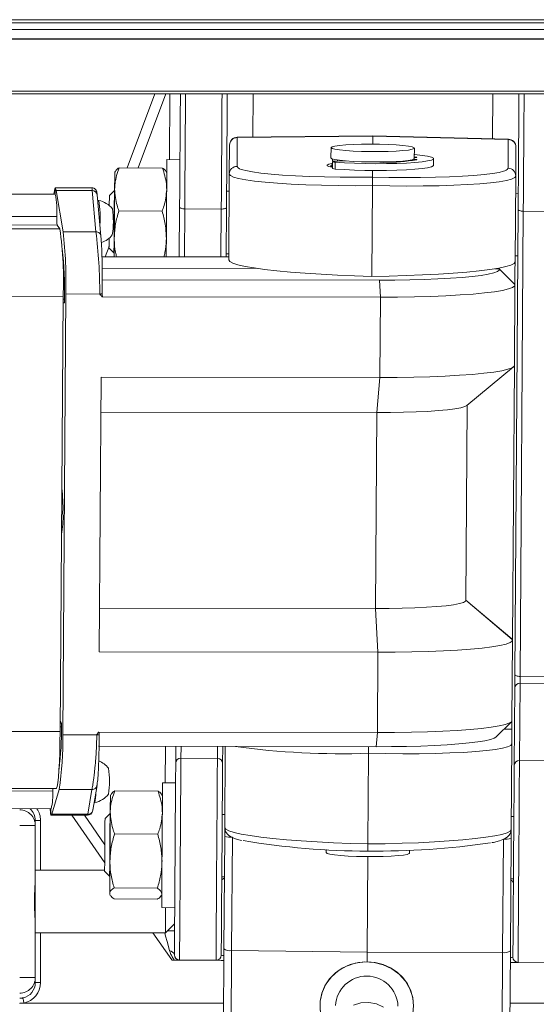
# Model space of a CAD drawing. Units: millimetres. Extents: x 9 to 832, y 9 to 585.
# Drawn here: x 252 to 272, y 470 to 507 of the extents above; entities that cross this region are included whole.
import ezdxf

# ---------------------------------------------------------------- set-up
doc = ezdxf.new("R2010")
doc.units = ezdxf.units.MM

msp = doc.modelspace()

# ---------------------------------------------------------------- linework, layer by layer
at = {"color": 7, "linetype": 'Continuous', "lineweight": 0}
for p, q in [((224.68683809, 507.37596145), (418.14984769, 507.37596145)), ((224.70617384, 507.2515524), (418.16918939, 507.2515524)), ((224.74443406, 507.00541949), (418.20744962, 507.00541949)), ((224.80024785, 506.6463261), (418.26327533, 506.6463261)), ((225.11462063, 504.62384439), (418.57768983, 504.62384439)), ((257.54678339, 504.53085295), (256.48728103, 501.68194594)), ((257.68548936, 501.99757154), (257.70318002, 504.53085295)), ((260.90325803, 504.53085295), (260.8916232, 502.86491653)), ((270.09140045, 502.80068918), (270.10347933, 504.53085295)), ((260.2862367, 502.84521534), (260.27852386, 501.7404656)), ((260.2862367, 502.84521534), (265.49197525, 502.89936169)), ((260.28633207, 502.85857758), (260.2862367, 502.84521534)), ((265.49197525, 502.89936169), (270.69645614, 502.77253716)), ((270.69645614, 502.77253716), (270.69654852, 502.7858994)), ((270.68874329, 501.66778742), (270.69645614, 502.77253716)), ((267.17417926, 502.08208534), (267.1742329, 502.08982407)), ((264.04878587, 501.63788954), (264.05059189, 501.89682385)), ((264.13989753, 501.94102275), (264.14020151, 501.98483607)), ((266.94513649, 501.95307723), (266.94535107, 501.98427318)), ((267.06835717, 501.97105231), (267.06863135, 502.01085015)), ((253.30059022, 500.91614565), (254.69796747, 500.91409786)), ((265.47871918, 500.99978606), (265.4543826, 497.51417907)), ((253.33073825, 500.8120657), (254.71559256, 500.81003635)), ((254.85813707, 499.22752311), (254.71559256, 500.81003635)), ((253.35509271, 499.8085362), (225.85682958, 499.84883136)), ((258.27231497, 500.1078344), (258.25944036, 498.26428555)), ((258.27231497, 500.1078344), (259.67227906, 500.09806064)), ((259.65946406, 498.26223404), (259.67227906, 500.09806064)), ((271.27199561, 500.01707804), (271.14720732, 482.1424543)), ((272.67196268, 500.00730428), (271.27199561, 500.01707804)), ((253.37631792, 499.4845233), (225.90720147, 499.52477576)), ((253.47274035, 499.34019079), (225.92961878, 499.38055168)), ((253.59596104, 499.22937266), (254.85813707, 499.22752311)), ((255.36211223, 498.65644686), (255.21792263, 498.26874249)), ((255.09981603, 497.82618536), (261.07274979, 497.81743279)), ((270.17300815, 497.80409756), (270.34738451, 497.803842)), ((270.94210178, 497.20542403), (270.34738451, 497.803842)), ((265.78458637, 496.71603973), (265.75250715, 497.36784502)), ((253.60105723, 496.73296931), (226.33493632, 496.77292435)), ((255.01101703, 496.83551202), (253.70371431, 496.83742775)), ((253.65135163, 496.64316224), (253.60043138, 496.64323675)), ((265.78458637, 496.71603973), (265.76303333, 493.62874767)), ((265.76303333, 493.62874767), (265.64371079, 492.27777338)), ((265.64371079, 492.27777338), (265.59114546, 484.74876425)), ((253.59420866, 488.45790169), (253.54327649, 488.45710522)), ((253.54285926, 488.39700735), (253.59377951, 488.39606112)), ((269.06761021, 485.07216117), (270.8468476, 483.56158427)), ((265.59114546, 484.74876425), (265.68933219, 483.07220033)), ((265.68933219, 483.07220033), (265.66777915, 479.98490772)), ((271.14720732, 482.1424543), (272.54717142, 482.13268063)), ((271.14541024, 481.88503972), (271.12466186, 478.91326091)), ((272.54537434, 481.87526605), (271.14541024, 481.88503972)), ((253.48571032, 480.21087489), (253.53663057, 480.21080038)), ((253.4843871, 480.02175531), (224.31029171, 480.06450674)), ((253.58546466, 479.89892802), (254.89276141, 479.89701173)), ((265.62735528, 479.44163224), (265.66777915, 479.98490772)), ((257.51835197, 478.05707148), (257.52810329, 479.45350102)), ((258.12811345, 479.45262185), (258.12497825, 479.00401792)), ((259.52494234, 478.99424425), (259.52813119, 479.45056996)), ((258.12497825, 479.00401792), (259.52494234, 478.99424425)), ((265.32645315, 479.18960592), (265.30211657, 475.70399931)), ((272.52462894, 478.90348724), (271.12466186, 478.91326091)), ((253.2010147, 477.73855916), (224.66533274, 477.7803748)), ((254.70848769, 477.79208562), (253.44631165, 477.79393485)), ((254.54828829, 476.84620908), (254.70848769, 477.79208562)), ((253.16343993, 476.84823862), (254.54828829, 476.84620908)), ((254.41990584, 476.80871776), (255.20166844, 475.67548892)), ((252.53312677, 476.41419164), (251.93312854, 476.41419164)), ((252.73313016, 476.60974851), (252.53312677, 476.60974851)), ((252.73313016, 476.60974851), (252.73313016, 474.69360522)), ((260.09855956, 475.96294722), (260.06814331, 471.60565695)), ((270.47835976, 471.53297803), (270.50877899, 475.8902683)), ((252.73313016, 472.29360482), (252.73313016, 470.37746152)), ((260.06814331, 471.60565695), (260.04194707, 467.85376212)), ((270.45216352, 467.7810832), (270.47835976, 471.53297803)), ((252.53312677, 470.5730184), (251.93312854, 470.5730184)), ((252.73313016, 470.37746152), (252.53312677, 470.37746152)), ((252.0953545, 469.59360382), (259.75931972, 469.59360382)), ((270.75958938, 469.59360382), (278.97090405, 469.59360382))]:
    msp.add_line(p, q, dxfattribs=at)
at = {"color": 7, "linetype": 'Continuous', "lineweight": 15}
for p, q in [((224.80293602, 506.62903479), (418.2659635, 506.62903479)), ((225.12907475, 504.53085295), (418.59214395, 504.53085295)), ((256.06162042, 501.68491779), (257.12001413, 504.53085295)), ((265.49207658, 502.91309422), (260.28633207, 502.85857758)), ((265.49197525, 502.89936169), (265.48985928, 502.59620017)), ((265.49207658, 502.91309422), (265.49197525, 502.89936169)), ((270.69654852, 502.7858994), (265.49207658, 502.91309422)), ((259.98168081, 501.44379875), (259.98939365, 502.54854849)), ((259.98939365, 502.54854849), (259.9894771, 502.56068847)), ((263.88889045, 502.46307618), (263.88611287, 502.06471598)), ((267.08603591, 502.04237598), (267.08881349, 502.44073635)), ((270.98912686, 502.47175461), (270.98141402, 501.36700487)), ((270.98921031, 502.48389459), (270.98912686, 502.47175461)), ((263.94119352, 502.02670666), (263.940669, 501.95182367)), ((267.82420963, 501.77827562), (267.82601565, 502.03720974)), ((257.41353721, 501.6754794), (255.7529816, 501.6870725)), ((258.08548421, 501.99477906), (257.58549661, 501.99826984)), ((263.88402671, 501.76594584), (263.88366908, 501.71497101)), ((263.94043058, 501.91790136), (263.93862456, 501.65896724)), ((264.47992414, 501.94831631), (264.13989753, 501.94102275)), ((264.28543419, 501.96648213), (264.28527922, 501.94414119)), ((265.76658577, 501.90759162), (265.76291412, 501.90950456)), ((266.68537945, 501.94972707), (266.68522447, 501.92782907)), ((266.68522447, 501.92782907), (266.68537945, 501.94972707)), ((267.04788894, 502.01140987), (267.06863135, 502.01085015)), ((255.6056568, 501.55247702), (255.58205336, 501.51224444)), ((257.58200377, 501.49828187), (257.55896658, 501.53884003)), ((259.95864362, 498.14419542), (259.98168081, 501.44379875)), ((265.48279017, 501.58358207), (265.48099011, 501.32565694)), ((270.98141402, 501.36700487), (270.95837683, 498.06740154)), ((254.6900937, 500.91885413), (253.2960543, 500.92089689)), ((253.29885572, 500.66717044), (253.30059022, 500.91614565)), ((254.69796747, 500.91409786), (254.6900937, 500.91885413)), ((253.29303831, 500.67151459), (225.72267741, 500.71191537)), ((253.28319758, 500.88323569), (253.24735135, 500.67158156)), ((253.59596104, 499.22937266), (253.33073825, 500.8120657)), ((255.05192369, 499.06422845), (254.90937919, 500.6467416)), ((255.56996554, 500.81231176), (255.37582725, 500.62086247)), ((255.57716578, 500.81226146), (255.56996554, 500.81231176)), ((259.97706145, 500.78154402), (259.87706274, 500.78224214)), ((271.07678741, 500.70405203), (270.97679168, 500.70475014)), ((254.96558041, 500.42906339), (254.92897719, 500.42911703)), ((258.05944294, 498.26457864), (258.0728063, 500.1786789)), ((259.87275928, 500.16611266), (259.85946745, 498.26194095)), ((257.40199775, 500.02300749), (255.74144215, 500.0346005)), ((270.94769567, 482.21329889), (271.07248694, 500.08792254)), ((253.37631792, 499.4845233), (253.47274035, 499.34019079)), ((255.36189169, 498.62545459), (255.36176056, 498.60651154)), ((259.95946616, 498.26179445), (259.96254772, 498.70297364)), ((270.95214814, 497.17507167), (270.96227795, 498.62617977)), ((259.95946616, 498.26179445), (255.09080976, 498.26892876)), ((255.36176056, 498.60651154), (255.55321068, 498.41237027)), ((255.55337161, 498.43493938), (255.55321068, 498.41237027)), ((255.55321068, 498.41237027), (255.56041092, 498.41232002)), ((259.86030787, 498.38230056), (259.96030659, 498.38160244)), ((270.96003682, 498.30480861), (271.06003255, 498.30411049)), ((270.34738451, 497.803842), (270.32206148, 497.82949538)), ((270.92986494, 497.22014564), (270.33648282, 497.81695763)), ((255.08675665, 497.38347428), (265.75250715, 497.36784502)), ((270.92986494, 497.22014564), (270.94210178, 497.20542403)), ((270.9305951, 494.08777943), (270.95214814, 497.17507167)), ((253.60105723, 496.73296931), (253.4843871, 480.02175531)), ((253.58546466, 479.89892802), (253.70371431, 496.83742775)), ((265.78458637, 496.71603973), (255.08876532, 496.73171295)), ((255.10497183, 496.84055979), (255.10497183, 496.84385798)), ((253.59945387, 496.5030321), (253.65037412, 496.50295759)), ((253.65037412, 496.50295759), (253.65135163, 496.64316224)), ((270.85689396, 483.53123209), (270.9305951, 494.08777943)), ((269.09848541, 492.55094296), (270.89850992, 494.03481102)), ((254.98174518, 483.08789125), (255.05544633, 493.64443822)), ((255.05544633, 493.64443822), (265.76303333, 493.62874767)), ((269.06750888, 485.05756697), (269.11994308, 492.56863362)), ((255.04601687, 492.29330263), (265.64371079, 492.27777338)), ((253.59377951, 488.39606112), (253.59420866, 488.45790169)), ((270.82555086, 483.58464381), (269.06763405, 485.07551095)), ((254.99345154, 484.76429424), (265.59114546, 484.74876425)), ((270.82555086, 483.58464381), (270.8468476, 483.56158427)), ((270.83534092, 480.44394097), (270.85689396, 483.53123209)), ((254.98174518, 483.08789125), (265.68933219, 483.07220033)), ((270.92335612, 478.72669092), (270.94410151, 481.69846973)), ((253.48668784, 480.35107991), (253.53760809, 480.35100541)), ((253.53760809, 480.35100541), (253.48741502, 480.45490524)), ((253.53663057, 480.21080038), (253.53760809, 480.35100541)), ((270.21077365, 479.81071314), (270.81243187, 480.39918235)), ((270.52435964, 480.11742374), (270.83301336, 480.11038891)), ((270.82911223, 479.55161026), (270.83301336, 480.11038891)), ((270.83301336, 480.11038891), (270.83534092, 480.44394097)), ((254.95233625, 480.00061056), (265.66777915, 479.98490772)), ((265.62735528, 479.44163224), (254.96160478, 479.45726207)), ((257.92366952, 478.81744793), (257.92811006, 479.4529154)), ((259.72813457, 479.4502779), (259.72362846, 478.80488178)), ((259.80634183, 476.32880053), (259.82813329, 479.45013037)), ((265.32821149, 479.44207183), (265.32645315, 479.18960592)), ((270.82911223, 479.55161026), (270.80607504, 476.2520074)), ((224.64971036, 477.88085482), (253.33586425, 477.83881864)), ((254.74193782, 477.00187853), (254.90288824, 477.95219711)), ((257.91834086, 478.054279), (257.41835326, 478.05777034)), ((253.16343993, 476.84823862), (253.44631165, 477.79393485)), ((255.43851942, 477.61197677), (255.41491598, 477.57174513)), ((257.24639982, 477.7349799), (255.58583826, 477.746573)), ((257.41486639, 477.55778274), (257.39182323, 477.59834072)), ((224.77084488, 477.10155091), (253.13989014, 477.05997965)), ((253.10322732, 477.06003329), (253.11589331, 476.91940954)), ((253.13233227, 476.81534878), (253.13404292, 477.05998859)), ((254.79201764, 477.29755929), (254.81313557, 477.297528)), ((253.14052194, 476.81059233), (254.53807801, 476.80854491)), ((255.1968047, 474.9781265), (253.93347234, 476.80943003)), ((254.73239511, 476.97335324), (254.74268884, 477.00631163)), ((255.40282816, 476.87181226), (255.20868391, 476.68036214)), ((255.4100284, 476.87176159), (255.40282816, 476.87181226)), ((259.80991811, 476.84104434), (259.70991939, 476.84174171)), ((270.90965003, 476.76355234), (270.80965132, 476.76424971)), ((252.53312677, 476.60974851), (252.53312677, 476.41419164)), ((252.53312677, 476.41419164), (252.53312677, 474.31822708)), ((257.23486036, 476.08250818), (255.57430476, 476.09410128)), ((259.77384538, 471.67409501), (259.80399341, 475.99205515)), ((270.80372363, 475.91526202), (270.77357859, 471.59730038)), ((263.70061129, 475.49382141), (263.69977683, 475.37457785)), ((265.29873103, 475.21911404), (265.27310699, 471.54921135)), ((266.89969987, 475.35223803), (266.90052837, 475.47148159)), ((255.19481391, 474.69360522), (252.53312677, 474.69360522)), ((255.1947543, 474.68495509), (255.19462317, 474.66601125)), ((255.19462317, 474.66601125), (255.38607329, 474.47186998)), ((255.38622826, 474.49443928), (255.38607329, 474.47186998)), ((255.38607329, 474.47186998), (255.39327353, 474.4718208)), ((259.69316453, 474.44180092), (259.79316324, 474.44110206)), ((252.53312677, 472.65453479), (252.53312677, 474.31822708)), ((270.79289645, 474.36430892), (270.89289516, 474.36361006)), ((255.38838595, 473.77183876), (255.41142315, 473.7312778)), ((257.22036451, 474.00654099), (255.55980891, 474.01813409)), ((257.36473292, 473.71764323), (257.38833636, 473.75787339)), ((257.21740812, 473.583047), (255.55685252, 473.59464011)), ((257.38484353, 473.25788579), (257.88483113, 473.25439593)), ((257.53312796, 472.29360482), (257.53312796, 473.25685164)), ((252.53312677, 472.66898295), (252.53312677, 470.5730184)), ((257.53312796, 472.29360482), (257.88055152, 472.64102838)), ((252.53312677, 472.29360482), (257.53312796, 472.29360482)), ((257.77081341, 471.2468817), (257.04872698, 472.29360482)), ((259.74791139, 467.95926234), (259.77384538, 471.67409501)), ((260.06814331, 471.60565695), (265.27310699, 471.54921135)), ((265.27310699, 471.54921135), (265.27049035, 471.1737617)), ((265.27310699, 471.54921135), (270.47835976, 471.53297803)), ((270.77357859, 471.59730038), (270.7476446, 467.8824707)), ((258.07080954, 471.24478659), (259.47077364, 471.23501143)), ((272.47045726, 471.1442574), (271.07049316, 471.15402958)), ((252.53312677, 470.5730184), (252.53312677, 470.37746152))]:
    msp.add_line(p, q, dxfattribs=at)
at = {"color": 7, "linetype": 'Continuous', "lineweight": 15, "flags": 128}
for points in [[(258.0728063, 500.1786789), (258.07692498, 500.76859007), (258.08116287, 501.37621994), (258.08546037, 501.99157028), (258.08973998, 502.60451614), (258.09393019, 503.20497221), (258.09796542, 503.78305791), (258.10178012, 504.32926147), (258.10318679, 504.53085295)], [(259.90322918, 504.53085295), (259.90173906, 504.31669532), (259.89792436, 503.77049139), (259.89388913, 503.19240569), (259.88969296, 502.59194999), (259.88541335, 501.97900394), (259.88112182, 501.3636536), (259.87687796, 500.75602374), (259.87275928, 500.16611266)], [(271.07248694, 500.08792254), (271.07660562, 500.67783362), (271.08084649, 501.28546348), (271.08514398, 501.90081383), (271.0894236, 502.51375987), (271.0936138, 503.11421557), (271.09764904, 503.69230127), (271.10146374, 504.2385052), (271.1035052, 504.53085295)], [(263.92608374, 502.43179603), (263.88889045, 502.46307618), (263.92651886, 502.49383404), (264.03719276, 502.52263127), (264.21574444, 502.54812157), (264.45382923, 502.56911284), (264.74030703, 502.58462383), (265.06179065, 502.59392886), (265.40324181, 502.59659319), (265.74869245, 502.59249202), (266.08199567, 502.58181757), (266.38756484, 502.56506829), (266.65111274, 502.54302761), (266.86031312, 502.51672632), (267.00538486, 502.48739413), (267.07954496, 502.45640269), (267.07932443, 502.42520078), (267.00474113, 502.39524758), (266.859276, 502.36794381), (266.64972395, 502.34456612), (266.38589591, 502.32620752), (266.08012408, 502.31372631), (265.74670762, 502.30770624), (265.40122718, 502.30842857), (265.05984754, 502.31586015), (264.73853082, 502.32965304), (264.45229143, 502.34916239), (264.2145285, 502.37347587), (264.03634638, 502.40145652), (263.92608374, 502.43179603)], [(267.08603591, 502.04237598), (267.07654685, 502.02684058), (267.0019576, 501.99688739), (266.85649246, 501.96958362), (266.64694637, 501.94620574), (266.38311833, 501.92784714), (266.0773465, 501.91536593), (265.74392408, 501.90934586), (265.3984496, 501.91006857), (265.05706996, 501.91749996), (264.73574728, 501.93129266), (264.44951385, 501.95080201), (264.21174497, 501.97511549), (264.03356284, 502.00309614), (263.92330021, 502.03343602), (263.88611287, 502.06471598)], [(264.05059189, 501.89682385), (264.40139502, 501.87406047), (264.78664965, 501.85699752), (265.19411296, 501.84617686), (265.61085075, 501.84194213), (266.02362484, 501.84442802), (266.41932815, 501.85355517), (266.78539008, 501.86903412), (267.11018771, 501.89037314), (267.38340348, 501.91689423), (267.59636492, 501.94775547), (267.74230093, 501.98197673), (267.81657428, 502.01847079), (267.81683654, 502.0560789), (267.74307579, 502.09360654), (267.5976345, 502.12986181), (267.38512606, 502.16369341), (267.11230964, 502.19402677), (267.08710879, 502.19636569)], [(267.1742329, 502.08982407), (267.18013376, 502.08717762), (267.17996687, 502.08451925), (267.17373222, 502.08196315), (267.16169804, 502.07961845), (267.14437693, 502.07758574), (267.12251991, 502.0759522), (267.09705681, 502.07478749), (267.08625645, 502.07446879)], [(267.08651275, 502.11063615), (267.09449977, 502.10903446), (267.1742329, 502.08982407)], [(257.57811159, 500.94094584), (257.58038253, 501.26597724), (257.58229584, 501.54033816), (257.58380383, 501.75569198), (257.58484692, 501.90549521), (257.58540124, 501.9851965), (257.58549661, 501.99826984)], [(263.93997163, 501.85192386), (263.92181605, 501.84854223), (263.80524725, 501.82023598), (263.74584526, 501.79105765), (263.7456426, 501.76200038), (263.80464524, 501.73405363), (263.92083854, 501.70816845), (263.93894643, 501.705164)], [(263.88402671, 501.76594584), (263.92164916, 501.79670351), (263.93963188, 501.80318235)], [(263.93910736, 501.72793652), (263.92121405, 501.73466569), (263.88402671, 501.76594584)], [(263.940669, 501.95182367), (263.94510359, 501.94726205), (263.96886796, 501.94046433), (264.011527, 501.93435578), (264.01141375, 501.93436789)], [(264.13989753, 501.94102275), (264.0699932, 501.93853239), (264.011527, 501.93437832), (263.96879047, 501.92886601), (263.94492477, 501.92240077), (263.94170016, 501.91545813), (263.95933718, 501.90854902), (263.99654836, 501.90218157), (264.05059189, 501.89682385)], [(264.04878587, 501.63788954), (264.399589, 501.61512634), (264.78483766, 501.5980634), (265.19230694, 501.58724273), (265.60904473, 501.58300801), (266.02181882, 501.58549371), (266.41752213, 501.59462104), (266.78358406, 501.6101), (267.10838169, 501.63143883), (267.38159746, 501.6579601), (267.59455294, 501.68882134), (267.74048895, 501.72304242), (267.81476826, 501.75953666), (267.82420963, 501.77827562)], [(267.06863135, 502.01085015), (267.09660381, 502.00981377), (267.12204903, 502.00829367), (267.14388222, 502.00635503), (267.16116756, 502.00408074), (267.17316598, 502.00156821), (267.17936486, 501.99892531), (267.17950195, 501.99626489), (267.17355937, 501.99370096)], [(255.57751149, 500.86202128), (255.57874531, 501.03812339), (255.57980031, 501.18982914), (255.58067054, 501.31454291), (255.58133811, 501.41013051), (255.5817911, 501.47495652), (255.58202356, 501.50791193), (255.58205336, 501.51224444)], [(260.50078362, 501.60687278), (260.61573714, 501.57758957), (260.87343782, 501.52860648), (261.19838447, 501.48350644), (261.58582658, 501.44294808), (262.03011364, 501.40752337), (262.52476066, 501.37774991), (263.06254357, 501.35406228), (263.63561243, 501.33680618), (264.23559278, 501.32623362), (264.85372275, 501.32249902), (265.48099011, 501.32565694)], [(265.48099011, 501.32565694), (266.10815019, 501.31374142), (266.72628015, 501.30884508), (267.32634992, 501.31103946), (267.89959759, 501.32029271), (268.43766064, 501.33646941), (268.93267125, 501.35933376), (269.37741131, 501.38855158), (269.76538688, 501.42369634), (270.09092957, 501.46425507), (270.3492859, 501.50963544), (270.50913066, 501.5502316)], [(253.30059022, 500.91614565), (253.29479665, 500.92053982), (253.28897327, 500.90952116), (253.28319758, 500.88323569)], [(257.55943149, 498.26531131), (257.56139845, 498.5469), (257.56412834, 498.93749583), (257.56699532, 499.34817071), (257.56991595, 499.76644652), (257.57280082, 500.17961413), (257.57556051, 500.57511963), (257.57811159, 500.94094584)], [(255.37582725, 500.62086247), (255.37566036, 500.59756199), (255.37500471, 500.50296607), (255.37387818, 500.3424163), (255.3731212, 500.23401566)], [(255.56996554, 500.81231176), (255.56982845, 500.79233228), (255.56919068, 500.70103119), (255.56807608, 500.54132371), (255.5665502, 500.32324475), (255.56472033, 500.06049714), (255.56268782, 499.76959029), (255.56058377, 499.46880283), (255.55855125, 499.17703442), (255.55670351, 498.91261792), (255.55516571, 498.6921676), (255.55402726, 498.52953516), (255.55337161, 498.43493938)], [(255.57751149, 500.86202128), (255.57613462, 500.66453582), (255.57463259, 500.44904622), (255.57302326, 500.21923949), (255.57134837, 499.97904776), (255.5696258, 499.73258065), (255.5678913, 499.48405535), (255.56617469, 499.23772421), (255.5644998, 498.99780201)], [(255.3643474, 498.97691373), (255.36360234, 498.87033946), (255.36251754, 498.71455473), (255.36189169, 498.62545459)], [(255.5644998, 498.99780201), (255.56289643, 498.76839386), (255.56139439, 498.55342503), (255.56002349, 498.35657371), (255.5594036, 498.26824209)], [(265.4543826, 497.51417907), (264.79154915, 497.53394826), (264.13843721, 497.56066204), (263.50456566, 497.59393093), (262.8991732, 497.6332699), (262.33109325, 497.67810507), (261.80861086, 497.72778284), (261.33933753, 497.78157874), (260.9301278, 497.8387083), (260.58693618, 497.89833846), (260.31477541, 497.95959965), (260.11761516, 498.02159844), (259.99832243, 498.083431), (259.95864362, 498.14419542)], [(270.95837683, 498.06740154), (270.91785461, 498.00719703), (270.79771549, 497.94703611), (270.59970588, 497.88779608), (270.3267166, 497.83034083), (269.98272926, 497.77550819), (269.57275659, 497.72409779), (269.10278291, 497.67685915), (268.57965678, 497.63448127), (268.01100463, 497.59758199), (267.40512341, 497.56669952), (266.77084655, 497.54228415), (266.11742467, 497.52469184), (265.4543826, 497.51417907)], [(265.75250715, 497.36784502), (266.33988112, 497.37021225), (266.91438049, 497.37900748), (267.46761292, 497.39410198), (267.99152583, 497.41527616), (268.47846598, 497.44222081), (268.92134041, 497.47454348), (269.31368798, 497.51177235), (269.64978665, 497.55336484), (269.9247399, 497.59871439), (270.13453335, 497.64715964), (270.27611226, 497.69799421), (270.34740836, 497.75047675), (270.34738451, 497.803842)], [(270.94210178, 497.20542403), (270.9421286, 497.14552416), (270.8621034, 497.08661521), (270.70318848, 497.02955606), (270.46770543, 496.97517874), (270.1590845, 496.92427619), (269.78182882, 496.87759067), (269.3414399, 496.83580315), (268.84433717, 496.79952274), (268.29776853, 496.76927859), (267.70970911, 496.7455118), (267.08873004, 496.72856881), (266.44388527, 496.71869679), (265.78458637, 496.71603973)], [(270.9305951, 494.08777943), (270.92057556, 494.05823229), (270.84054738, 493.99932316), (270.68163544, 493.94226401), (270.44614941, 493.88788669), (270.13753146, 493.83698395), (269.76027578, 493.79029861), (269.31988686, 493.74851091), (268.82277817, 493.71223068), (268.27621549, 493.68198654), (267.68815607, 493.65821956), (267.067177, 493.64127657), (266.42233223, 493.63140455), (265.76303333, 493.62874767)], [(269.09848541, 492.55094296), (269.02669162, 492.51293755), (268.8724348, 492.46847248), (268.64789814, 492.42693773), (268.35765332, 492.38917893), (268.00760716, 492.35596424), (267.60488838, 492.32796943), (267.15769857, 492.30576521), (266.67513341, 492.28980383), (266.16702169, 492.2804094), (265.64371079, 492.27777338)], [(269.06750888, 485.05756697), (269.05497402, 485.03041855), (268.97413224, 484.98392841), (268.81986946, 484.93946335), (268.5953328, 484.89792934), (268.30508798, 484.8601698), (267.95504183, 484.82695511), (267.55232901, 484.7989603), (267.10513324, 484.77675608), (266.62257403, 484.76079396), (266.11446232, 484.75140026), (265.59114546, 484.74876425)], [(270.8468476, 483.56158427), (270.84687442, 483.50168458), (270.76684922, 483.44277582), (270.6079343, 483.38571629), (270.37245125, 483.33133897), (270.06383032, 483.28043661), (269.68657464, 483.23375127), (269.24618572, 483.19196394), (268.74908298, 483.15568409), (268.20251435, 483.1254392), (267.61445493, 483.10167185), (266.99347586, 483.08472923), (266.34863109, 483.07485721), (265.68933219, 483.07220033)], [(270.94769567, 482.21329889), (270.94716519, 482.13715246), (270.94661683, 482.05857715), (270.94607145, 481.98061428), (270.94555289, 481.90628281), (270.94507903, 481.83846316), (270.94467074, 481.77977941), (270.94433993, 481.73250398), (270.94410151, 481.69846973)], [(265.66777915, 479.98490772), (266.32707805, 479.9875646), (266.97192282, 479.99743661), (267.59290189, 480.01438072), (268.18096131, 480.03814659), (268.72752994, 480.06839147), (269.22463268, 480.10467133), (269.6650216, 480.14645866), (270.04227728, 480.193144), (270.35089821, 480.24404785), (270.58638126, 480.29842517), (270.74529618, 480.35548321), (270.82532138, 480.41439346), (270.83534092, 480.44394097)], [(253.4843871, 480.02175531), (253.4792909, 479.61000642), (253.46993894, 479.21736232), (253.4566173, 478.85575584), (253.43973726, 478.53617212), (253.41980547, 478.26832226), (253.39743585, 478.06034526), (253.37329596, 477.91855923), (253.34813088, 477.84727356), (253.33586425, 477.83881864)], [(270.21077365, 479.81071314), (270.15096039, 479.77178237), (270.00938445, 479.72094706), (269.79958803, 479.67250189), (269.52463478, 479.62715319), (269.18853611, 479.58555958), (268.79618853, 479.54833052), (268.3533141, 479.51600841), (267.86637396, 479.48906413), (267.34246105, 479.46788958), (266.78922862, 479.4527947), (266.21473521, 479.44400004), (265.62735528, 479.44163224)], [(265.32645315, 479.18960592), (265.98932833, 479.17707107), (266.64259523, 479.17194954), (267.27671713, 479.17432031), (267.88244933, 479.18414614), (268.45096439, 479.20128396), (268.97396535, 479.22548494), (269.44382876, 479.25639591), (269.85369712, 479.29356536), (270.19760102, 479.3364524), (270.47052473, 479.38443116), (270.66848666, 479.43680129), (270.78859896, 479.49279985), (270.82911223, 479.55161026)], [(257.87220687, 471.44617877), (257.87246913, 471.48317239), (257.87323803, 471.59342906), (257.87450165, 471.77480599), (257.8762421, 472.02377162), (257.87841767, 472.33547709), (257.88099259, 472.70385465), (257.88390726, 473.12172792), (257.88711399, 473.58096382), (257.89054722, 474.07262167), (257.89413542, 474.58712748), (257.89781898, 475.11446318), (257.90152043, 475.64436188), (257.90516228, 476.16650453), (257.90868491, 476.67072854), (257.91201085, 477.14721254), (257.91508049, 477.58668056), (257.91782826, 477.98057637), (257.92020649, 478.32123032), (257.92216748, 478.60200992), (257.92366952, 478.81744793)], [(259.72362846, 478.80488178), (259.72212643, 478.58944377), (259.72016543, 478.30866417), (259.71778721, 477.96801022), (259.71503347, 477.57411441), (259.71196979, 477.13464639), (259.70863789, 476.6581609), (259.70512122, 476.15393838), (259.70147342, 475.63179574), (259.69777793, 475.10189703), (259.69409436, 474.57456133), (259.6905002, 474.06005702), (259.68706697, 473.56839916), (259.6838662, 473.10916326), (259.68094558, 472.69128701), (259.67837662, 472.32291243), (259.67620105, 472.01120696), (259.67446059, 471.76224134), (259.67319101, 471.5808644), (259.67242211, 471.47060475), (259.67216581, 471.43361113)], [(270.87189347, 471.35542175), (270.87214977, 471.39241538), (270.87292165, 471.50267205), (270.87418825, 471.68405196), (270.87592572, 471.93301758), (270.87810129, 472.24472007), (270.88067323, 472.61309764), (270.88359088, 473.0309709), (270.88679761, 473.49020979), (270.89022786, 473.98186466), (270.89382202, 474.49637196), (270.8975026, 475.02370617), (270.90120107, 475.55360487), (270.90484887, 476.07574901), (270.90836853, 476.57997152), (270.91169447, 477.05645552), (270.91476113, 477.49592355), (270.91751188, 477.88981936), (270.91989011, 478.23047331), (270.9218511, 478.51125291), (270.92335612, 478.72669092)], [(253.20459694, 477.83901087), (253.20280284, 477.79675117), (253.2010147, 477.73855916)], [(257.41097421, 477.00044653), (257.41324514, 477.32547811), (257.41515845, 477.59983829), (257.41666049, 477.81519285), (257.41770953, 477.96499571), (257.41826385, 478.04469755), (257.41835326, 478.05777034)], [(255.41037411, 476.92152104), (255.41160196, 477.09762445), (255.41266292, 477.24933019), (255.41353315, 477.37404248), (255.41420072, 477.46963045), (255.41465372, 477.53445646), (255.41488618, 477.56741187), (255.41491598, 477.57174513)], [(253.13233227, 476.81534878), (253.14278096, 476.81094846), (253.15319389, 476.82196042), (253.16343993, 476.84823862)], [(255.20868391, 476.68036214), (255.20852298, 476.65706268), (255.20786137, 476.56246564), (255.2067408, 476.40191606), (255.20524472, 476.18731997), (255.20348042, 475.93459329), (255.20157904, 475.66247872), (255.19968361, 475.39115837), (255.19793719, 475.14075479), (255.19646496, 474.92983928), (255.19538015, 474.7740551), (255.1947543, 474.68495509)], [(255.40282816, 476.87181226), (255.40268511, 476.85183278), (255.4020533, 476.76053187), (255.40093273, 476.60082421), (255.39941281, 476.38274571), (255.39757699, 476.11999801), (255.39555043, 475.82909009), (255.39344639, 475.5283027), (255.39140791, 475.23653498), (255.38956612, 474.97211835), (255.38802832, 474.75166759), (255.38688988, 474.58903483), (255.38622826, 474.49443928)], [(255.41037411, 476.92152104), (255.40899724, 476.72403595), (255.40748924, 476.50854728), (255.40588588, 476.27874008), (255.40421099, 476.03854826), (255.40248841, 475.79208157), (255.40075392, 475.54355553), (255.3990373, 475.29722443), (255.39736241, 475.05730233)], [(257.38484353, 473.25788579), (257.38488525, 473.26378367), (257.38534421, 473.32934579), (257.38629788, 473.46566162), (257.38771051, 473.66858265), (257.3895523, 473.93194875), (257.39175767, 474.24775204), (257.39426106, 474.60640064), (257.396985, 474.99699584), (257.39985198, 475.40767035), (257.40277261, 475.82594744), (257.40565747, 476.23911491), (257.40842313, 476.63462004), (257.41097421, 477.00044653)], [(259.80641931, 476.33937887), (259.80624646, 476.31487689), (259.80556101, 476.21658585), (259.80479807, 476.10758236), (259.80399341, 475.99205515)], [(259.80634183, 476.32880053), (259.83427256, 476.19048348), (259.89512295, 476.09335771), (259.96887177, 476.02548292), (260.06286234, 475.96865437), (260.21750063, 475.906068), (260.43881267, 475.84396145), (260.44459432, 475.84274104)], [(270.80372363, 475.91526202), (270.80453128, 476.03078923), (270.80529124, 476.13979122), (270.80597967, 476.23808375), (270.8065638, 476.32188788), (270.80702573, 476.38798645), (270.80734462, 476.43384031), (270.80751151, 476.45768663), (270.80751747, 476.45860902)], [(270.06301671, 475.75522205), (270.12370318, 475.76656035), (270.35586029, 475.82479558), (270.5525437, 475.89939377), (270.6577608, 475.96487245), (270.73252589, 476.04037067), (270.78992516, 476.15029058), (270.80607504, 476.2520074)], [(266.89969987, 475.35223803), (266.89021081, 475.33670208), (266.81562156, 475.30674926), (266.67015642, 475.27944586), (266.46061033, 475.25606743), (266.19678229, 475.2377092), (265.89101046, 475.22522798), (265.55758804, 475.21920791), (265.21211356, 475.21993062), (264.87073392, 475.22736183), (264.54941124, 475.24115434), (264.26317781, 475.26066443), (264.02540892, 475.28497717), (263.8472268, 475.31295857), (263.73696417, 475.34329733), (263.69977683, 475.37457785)], [(255.39736241, 475.05730233), (255.39575905, 474.82789448), (255.39425701, 474.61292586), (255.39288014, 474.41607407), (255.39165825, 474.24070826), (255.39060325, 474.08982954), (255.38973898, 473.96601579), (255.38907737, 473.87139043), (255.38863629, 473.80757174)], [(255.38863629, 473.80757174), (255.38840979, 473.77565047), (255.38838595, 473.77183876)], [(257.86995977, 471.24619028), (257.81574935, 471.24656877), (257.78218001, 471.24680123), (257.77081341, 471.2468817)], [(259.77076978, 471.23291931), (259.67300624, 471.23360178), (259.56211776, 471.23437664), (259.49382872, 471.2348505), (259.47077364, 471.23501143)], [(265.27049035, 471.1737617), (264.9395594, 471.14929399), (264.61950034, 471.06812439), (264.3212089, 470.93301854), (264.05483574, 470.74857792), (263.82946462, 470.52107892), (263.65276069, 470.25827012), (263.53074998, 469.96910712), (263.46758098, 469.66342768), (263.46539945, 469.35164771), (263.52429479, 469.04438576), (263.64224643, 468.75209949), (263.81524891, 468.48474583), (264.03740138, 468.25142941), (264.08985943, 468.20733091)], [(264.09239262, 468.19828293), (263.88527841, 468.39326164), (263.67918342, 468.67529294), (263.53775352, 468.99044654), (263.46677631, 469.32581207), (263.46916646, 469.66766557), (263.54481667, 470.00200889), (263.69063348, 470.31515381), (263.90064448, 470.59428236), (264.1662547, 470.82796535), (264.47659224, 471.00663325), (264.8189494, 471.12297556), (265.17930716, 471.17222986), (265.54291338, 471.15237555), (265.89489073, 471.06422922), (266.22081488, 470.91139397), (266.50735229, 470.70013425), (266.7427668, 470.43909571), (266.91742629, 470.13896248), (267.02417821, 469.81202802), (267.05864757, 469.4716706)], [(266.4095828, 468.19113633), (266.63001269, 468.39690647), (266.81166977, 468.63797447), (266.94613785, 468.9047589), (267.02932805, 469.18915054), (267.05872506, 469.48250672), (267.03342885, 469.77591655), (266.95420236, 470.06046316), (266.82346553, 470.32750091), (266.64517611, 470.5689176), (266.4247641, 470.77737591), (266.16892308, 470.94654283), (265.88542551, 471.07128045), (265.58287829, 471.14779493), (265.27049035, 471.1737617)], [(271.07049316, 471.15402958), (271.0522601, 471.15415773), (270.99812418, 471.15453622), (270.90972752, 471.15515313), (270.78975231, 471.15599057), (270.77050001, 471.15612468)], [(265.90135187, 469.43453989), (265.63002557, 469.55665192), (265.33493489, 469.61161932), (265.03461093, 469.59598801), (264.74793047, 469.51073846)]]:
    msp.add_lwpolyline(points, dxfattribs=at)
at = {"color": 7, "linetype": 'Continuous', "lineweight": 0, "flags": 128}
for points in [[(258.30319017, 504.53085295), (258.30079407, 504.18713792), (258.29697341, 503.63995089), (258.29297394, 503.06678778), (258.2888493, 502.47593849), (258.28465909, 501.87594956), (258.28046292, 501.27549908), (258.27633232, 500.68327198), (258.27231497, 500.1078344)], [(259.67227906, 500.09806064), (259.67629641, 500.67349822), (259.68043298, 501.26572522), (259.68462318, 501.86617589), (259.68881339, 502.46616481), (259.69293803, 503.05701411), (259.6969375, 503.63017722), (259.70075816, 504.17736425), (259.70322579, 504.53085295)], [(271.30350858, 504.53085295), (271.30047768, 504.09638128), (271.29665703, 503.54919462), (271.29265458, 502.97603151), (271.28852993, 502.38518222), (271.28433973, 501.7851933), (271.28014952, 501.18474262), (271.27601594, 500.59251562), (271.27199561, 500.01707804)], [(265.47871918, 500.99978606), (264.81573075, 500.99713496), (264.16246385, 501.00175543), (263.52843732, 501.01358006), (262.92290181, 501.03243655), (262.35469073, 501.05804997), (261.83208317, 501.09004668), (261.36270255, 501.12796007), (260.95339149, 501.17123733), (260.61012238, 501.21924738), (260.33789605, 501.27129006), (260.14068812, 501.32660671), (260.02137154, 501.38439043), (259.98168081, 501.44379875)], [(270.98141402, 501.36700487), (270.94090074, 501.30815646), (270.82078844, 501.25204428), (270.62282652, 501.19948658), (270.34989983, 501.15124984), (270.00599295, 501.10803722), (269.59611863, 501.07047903), (269.12625522, 501.03912289), (268.6032483, 501.01442608), (268.03473324, 500.99674864), (267.42899507, 500.98634856), (266.79486722, 500.98337746), (266.14160031, 500.98787835), (265.47871918, 500.99978606)], [(258.27231497, 500.1078344), (258.23330373, 500.10944121), (258.19581837, 500.11365517), (258.16128343, 500.12031431), (258.13104004, 500.12916262), (258.10623855, 500.13986026), (258.08784455, 500.15199595), (258.07654947, 500.16510338), (258.0728063, 500.1786789)], [(259.87275928, 500.16611266), (259.86881942, 500.15259078), (259.85735148, 500.13964223), (259.83878464, 500.12776461), (259.81384009, 500.11741426), (259.78347153, 500.10898905), (259.74885315, 500.1028128), (259.71130818, 500.09912272), (259.67227906, 500.09806064)], [(271.27199561, 500.01707804), (271.23299033, 500.01868485), (271.195499, 500.02289881), (271.16096705, 500.02955786), (271.13072068, 500.03840626), (271.10592216, 500.04910389), (271.08752519, 500.06123959), (271.07623607, 500.07434702), (271.07248694, 500.08792254)], [(271.14720732, 482.1424543), (271.10819906, 482.14406064), (271.07070774, 482.14827469), (271.03617579, 482.15493402), (271.00592941, 482.16378233), (270.9811309, 482.17447987), (270.96273393, 482.18661538), (270.95144481, 482.19972393), (270.94769567, 482.21329889)], [(271.14541024, 481.88503972), (271.14552945, 481.90205684), (271.14569336, 481.92569456), (271.145899, 481.95503643), (271.14613444, 481.98894701), (271.14639372, 482.02611199), (271.1466679, 482.06509343), (271.14694208, 482.10438183), (271.14720732, 482.1424543)], [(258.12497825, 479.00401792), (258.12348217, 478.78963939), (258.12155098, 478.51264766), (258.11921448, 478.17793331), (258.11651439, 477.79140911), (258.11349839, 477.35990277), (258.1102261, 476.89103475), (258.10675115, 476.39308861), (258.10313314, 475.87485752), (258.09943766, 475.34549526), (258.09573025, 474.8143538), (258.09207648, 474.29081193), (258.08853597, 473.78412029), (258.08518022, 473.30322406), (258.0820629, 472.85662136), (258.07923764, 472.45219788), (258.07675809, 472.09710023), (258.07466596, 471.79759583), (258.073003, 471.55898056), (258.07179302, 471.38546249), (258.07105392, 471.28011128), (258.07080954, 471.24478659)], [(259.47077364, 471.23501143), (259.47102398, 471.2703391), (259.47175712, 471.37569031), (259.47296709, 471.54920539), (259.47463602, 471.78782365), (259.47672218, 472.08732507), (259.47920174, 472.4424257), (259.482027, 472.84684619), (259.48514432, 473.29345188), (259.48850006, 473.77434513), (259.49204058, 474.28103826), (259.49569434, 474.80458012), (259.49940175, 475.33572158), (259.50309724, 475.86508385), (259.50671524, 476.38331494), (259.51019615, 476.88126108), (259.51346845, 477.3501291), (259.51647848, 477.78163543), (259.51917857, 478.16815964), (259.52151507, 478.50287399), (259.52344626, 478.77986571), (259.52494234, 478.99424425)], [(271.12466186, 478.91326091), (271.12316579, 478.69888386), (271.12123162, 478.42189065), (271.11889511, 478.08717629), (271.11619502, 477.70065358), (271.11318499, 477.26914576), (271.10990971, 476.80027923), (271.10643476, 476.3023316), (271.10281676, 475.7841005), (271.09912127, 475.25473973), (271.09541387, 474.72359678), (271.09175712, 474.20005492), (271.08821958, 473.69336328), (271.08486384, 473.21246705), (271.08174354, 472.76586434), (271.07892126, 472.36144385), (271.07644171, 472.00634322), (271.07435256, 471.7068418), (271.07268661, 471.46822354), (271.07147366, 471.29470548), (271.07073754, 471.18935427), (271.07049316, 471.15402958)], [(259.80634183, 476.32880053), (259.84602064, 476.26807383), (259.96531338, 476.2063562), (260.16247958, 476.14454469), (260.43464035, 476.08354083), (260.77783197, 476.02423719), (261.18704766, 475.96749655), (261.65632099, 475.91414592), (262.17880935, 475.86496315), (262.74688929, 475.82066646), (263.35228771, 475.78190258), (263.98616523, 475.74923477), (264.63928312, 475.72313985), (265.30211657, 475.70399931)], [(265.30211657, 475.70399931), (265.96515268, 475.71388325), (266.6185686, 475.73085717), (267.25284547, 475.75467071), (267.85872072, 475.78497967), (268.42736691, 475.82134), (268.95049304, 475.8632212), (269.42046374, 475.91001532), (269.83043045, 475.96103689), (270.1744178, 476.01554385), (270.44740409, 476.07274047), (270.6454137, 476.13179377), (270.76555282, 476.19184098), (270.80607504, 476.2520074)], [(257.69077629, 471.59974119), (257.64416546, 471.77006743), (257.59211868, 471.96025393), (257.53634662, 472.16405115), (257.50089377, 472.29360482)], [(257.61335582, 472.37382969), (257.63174981, 472.37370154), (257.70090312, 472.37321875), (257.76152104, 472.37279555), (257.81126112, 472.37244985), (257.84822792, 472.37219057), (257.87098497, 472.37203261), (257.87867397, 472.37197897)], [(252.05479354, 469.78933057), (252.05580682, 469.78445491), (252.05827445, 469.77255783), (252.06210107, 469.75407741), (252.06715554, 469.72969911), (252.07324118, 469.70031104), (252.08014339, 469.66700098), (252.08760589, 469.63099083), (252.0953545, 469.59360382)]]:
    msp.add_lwpolyline(points, dxfattribs=at)
at = {"color": 7, "linetype": 'Continuous', "lineweight": 0}
for centre, radius, start, end in [((260.28874963, 502.54585781), 0.29936807, 90.480952808, 179.485026283), ((270.68976463, 502.47324601), 0.29936594, 359.714559691, 88.719203817), ((260.28103717, 501.44110769), 0.29936845, 90.481024646, 179.484954445), ((260.53908345, 501.92227693), 0.31772104, 214.906278725, 263.076416948), ((270.45855582, 501.8234968), 0.27790589, 280.485429709, 325.923773534), ((270.68205314, 501.36849758), 0.29936461, 359.714307996, 88.719455512), ((254.29627682, 500.79253941), 0.41968064, 2.389415345, 16.836711617), ((254.72285357, 500.62201971), 0.18815679, 7.549911845, 92.211604261), ((234.36700176, 496.71698773), 20.64435551, 0.328950891, 6.98496033), ((271.13822076, 481.69090626), 0.19426654, 87.8790946, 177.768712841), ((258.11779435, 478.80987843), 0.19427236, 87.880807328, 177.767000112), ((259.52942126, 478.80002804), 0.19426785, 1.431673628, 91.32109199), ((271.11746993, 478.7191332), 0.19426088, 87.878307019, 177.770346205), ((251.93233923, 476.6097735), 0.80079093, 359.998211977, 34.277465769), ((251.93331622, 476.41401573), 0.59981058, 0.016802567, 90.017928185), ((260.03216085, 476.79603411), 0.83572875, 254.156175552, 274.556956441), ((270.58679725, 476.72237524), 0.83575643, 264.643612791, 285.043774179), ((259.82960718, 474.24247527), 0.15097897, 104.110478341, 155.510347558), ((270.75370158, 474.16623214), 0.15095206, 23.685102406, 75.093496462), ((257.6687386, 471.38974485), 0.21114953, 15.501874949, 84.009125122), ((259.77984002, 471.75237168), 0.33645509, 251.335532235, 268.67250092), ((270.77638809, 471.62801776), 0.28884227, 269.085590671, 289.308164317), ((251.9333141, 470.57319642), 0.59981269, 269.982274063, 359.982995185), ((251.9327909, 470.37725939), 0.80033929, 281.719371717, 0.014470648)]:
    msp.add_arc(centre, radius, start, end, dxfattribs=at)
at = {"color": 7, "linetype": 'Continuous', "lineweight": 15}
for centre, radius, start, end in [((260.28947432, 502.55858947), 0.30000457, 90.600127612, 179.599123907), ((270.68922059, 502.48599186), 0.29999705, 359.599442796, 88.60031473), ((264.02650593, 501.81985936), 0.18332869, 241.356060708, 276.980412508), ((265.90140582, 502.61919203), 0.72425934, 259.271879524, 273.354465131), ((266.0375803, 508.51566182), 6.62015271, 269.188192707, 279.880515633), ((253.0573403, 500.789279), 0.2743459, 4.764378675, 27.544230783), ((254.70351088, 500.7303963), 0.18507184, 36.387257306, 93.959486834), ((250.38045679, 500.02835861), 2.98274717, 355.773585445, 12.45221931), ((254.46489787, 500.63321406), 0.44468712, 1.743227269, 22.863415683), ((251.07720438, 499.75983189), 3.94554672, 356.083804886, 9.765546978), ((254.82358752, 499.60927367), 0.83204052, 36.710988889, 80.137365718), ((254.93181654, 499.74912148), 1.57784288, 177.841979519, 189.653895617), ((252.30659877, 499.61295817), 3.22205026, 351.018365541, 8.813742812), ((239.7991972, 497.36046603), 13.81611713, 357.396860104, 8.238325279), ((237.28682764, 497.29627288), 16.42329769, 358.399023679, 6.759654317), ((254.82362116, 499.60921955), 0.83198498, 287.309053979, 323.122355139), ((239.1955129, 496.97047261), 14.45954376, 358.702925585, 6.367529442), ((247.31296019, 488.61458782), 6.28320244, 358.571049557, 6.972013543), ((250.25422742, 488.22846919), 3.34375465, 349.063811406, 2.872918671), ((242.50109784, 480.03064261), 11.0370032, 352.452233265, 0.935284517), ((241.0814331, 479.66842544), 12.50615595, 351.379712745, 1.056085701), ((264.27772112, 508.94190732), 29.77077892, 262.157709725, 272.018769942), ((254.67351664, 478.11769009), 0.83209542, 36.712134272, 69.11024818), ((252.15641003, 478.12144051), 3.22219737, 351.018441427, 8.812981483), ((251.15249281, 477.58104162), 2.05456899, 345.308684624, 4.397007407), ((253.6584257, 477.61817594), 1.1984031, 344.480716566, 2.615854944), ((254.67355278, 478.1177173), 0.83202597, 279.694394843, 323.121531716), ((251.93232171, 476.60984356), 0.60080507, 359.990936105, 48.694495883), ((253.56131643, 476.93644624), 0.44574882, 182.190401044, 195.763783967), ((254.53740262, 477.00480838), 0.19624696, 269.16695704, 347.653565228), ((265.33057795, 504.52273206), 29.09050851, 260.477533892, 269.940210147), ((265.6384499, 505.49186015), 30.06152357, 269.355339093, 278.359905138), ((258.07220767, 471.44478734), 0.20000564, 179.601395301, 269.599475232), ((259.47216848, 471.43500878), 0.20000221, 269.600407956, 359.599602874), ((260.00177992, 471.98727083), 0.38734126, 233.952253189, 279.865189576), ((270.55003842, 471.91363683), 0.38734862, 259.335982841, 305.247060187), ((271.07189001, 471.35402612), 0.20000142, 179.600179858, 269.599830972), ((265.25828994, 469.42670318), 1.20137745, 2.345067277, 176.854939579), ((251.93263512, 470.37726559), 0.60049169, 281.737646918, 0.018694674)]:
    msp.add_arc(centre, radius, start, end, dxfattribs=at)
for points, knots in [([(255.57751149, 500.86202128), (255.58060731, 500.93725709), (255.59224275, 501.22002621), (255.68494469, 501.48938296), (255.7529816, 501.6870725)], [0, 0, 0, 0, 0.2660679914, 1, 1, 1, 1]), ([(255.6124875, 501.54847047), (255.61908872, 501.56267308), (255.64751759, 501.62383815), (255.70717597, 501.65960826), (255.7529816, 501.6870725)], [0, 0, 0, 0, 0.2322012562, 1, 1, 1, 1]), ([(257.5774619, 500.84805871), (257.57541733, 500.9233304), (257.56773297, 501.20623379), (257.47880456, 501.47685903), (257.41353721, 501.6754794)], [0, 0, 0, 0, 0.2660685466, 1, 1, 1, 1]), ([(257.55208224, 501.53492941), (257.54567794, 501.54922273), (257.51809889, 501.61077448), (257.45895043, 501.64737676), (257.41353721, 501.6754794)], [0, 0, 0, 0, 0.232216262, 1, 1, 1, 1]), ([(265.48099011, 501.32565694), (265.48093053, 501.31705854), (265.4807403, 501.28960445), (265.4803616, 501.23516175), (265.47981692, 501.1572352), (265.47926393, 501.07890052), (265.47889413, 501.02471954), (265.47873907, 501.00262088), (265.47871918, 500.99978606)], [0, 0, 0, 0, 0.07915775341, 0.25274502281, 0.50120491662, 0.79655749322, 0.97390234005, 1, 1, 1, 1]), ([(254.87347931, 500.80240137), (254.86742328, 500.81507857), (254.85170403, 500.84798395), (254.80509474, 500.88664799), (254.75212656, 500.90896535), (254.71515257, 500.9138688), (254.70044514, 500.91406484), (254.69796747, 500.91409786)], [0, 0, 0, 0, 0.1905361294, 0.4945621905, 0.7990916996, 0.9661542773, 1, 1, 1, 1]), ([(255.74144215, 500.0346005), (255.71631305, 500.10396906), (255.62004963, 500.36970301), (255.59558773, 500.6528146), (255.57751149, 500.86202128)], [0, 0, 0, 0, 0.26104517333, 1, 1, 1, 1]), ([(257.40199775, 500.02300749), (257.42809274, 500.09201839), (257.52805635, 500.35638239), (257.55646741, 500.63912479), (257.5774619, 500.84805871)], [0, 0, 0, 0, 0.2610449828, 1, 1, 1, 1]), ([(255.74144215, 500.0346005), (255.69283671, 499.86646752), (255.59485844, 499.52754701), (255.57467205, 499.17530331), (255.5644998, 498.99780201)], [0, 0, 0, 0, 0.496083819, 1, 1, 1, 1]), ([(257.40199775, 500.02300749), (257.44825153, 499.85421228), (257.54148935, 499.51395693), (257.55675673, 499.16146556), (257.56445021, 498.98383949)], [0, 0, 0, 0, 0.4960839093, 1, 1, 1, 1]), ([(255.05253762, 499.0456779), (255.06109865, 498.9251971), (255.08173191, 498.63482166), (255.09624478, 498.1328859), (255.10682998, 497.51955468), (255.105552, 497.07642397), (255.10488242, 496.84425211)], [0, 0, 0, 0, 0.16449779949, 0.39646255388, 0.68378537932, 1, 1, 1, 1]), ([(255.5644998, 498.99780201), (255.56455361, 498.97320171), (255.56496133, 498.78682043), (255.58393974, 498.53972603), (255.63854201, 498.32547122), (255.65316171, 498.26810472)], [0, 0, 0, 0, 0.1001898605, 0.7590767712, 1, 1, 1, 1]), ([(257.56445021, 498.98383949), (257.56404929, 498.95924266), (257.56101177, 498.77288803), (257.53919573, 498.52947142), (257.48262707, 498.31929029), (257.46813506, 498.26544514)], [0, 0, 0, 0, 0.1016115722, 0.7698468322, 1, 1, 1, 1]), ([(255.10487646, 496.83736722), (255.10500165, 496.8278629), (255.10529692, 496.80544712), (255.10657304, 496.77658361), (255.1073207, 496.75379001), (255.10505975, 496.74198219), (255.1007489, 496.7359729), (255.09589963, 496.73281947), (255.09159783, 496.73177686), (255.08923047, 496.73172345), (255.08876532, 496.73171295)], [0, 0, 0, 0, 0.24704727468, 0.58265722201, 0.75020981341, 0.84088547205, 0.88734327541, 0.93846281135, 0.98790911321, 1, 1, 1, 1]), ([(254.98662681, 479.90575275), (254.98425635, 479.6808825), (254.97987503, 479.26525493), (254.96074473, 478.70950082), (254.94236019, 478.29334848), (254.91559063, 478.0693716), (254.90550488, 477.98498562)], [0, 0, 0, 0, 0.3507304811, 0.648254963, 0.8674758311, 1, 1, 1, 1]), ([(254.95233625, 480.00061056), (254.95561066, 480.00039767), (254.96189367, 479.99998917), (254.97046224, 479.99679176), (254.97831451, 479.99126515), (254.98772574, 479.97565411), (254.98677188, 479.94745901), (254.98672353, 479.92427065), (254.98669833, 479.91218707)], [0, 0, 0, 0, 0.0904487316, 0.1735554921, 0.2498322795, 0.3523044956, 0.6624823394, 1, 1, 1, 1]), ([(255.41037411, 476.92152104), (255.41347, 476.99675708), (255.42510567, 477.27952584), (255.51780405, 477.54888327), (255.58583826, 477.746573)], [0, 0, 0, 0, 0.2660691195, 1, 1, 1, 1]), ([(255.44534415, 477.60797134), (255.45194754, 477.62217347), (255.48038434, 477.68333346), (255.5400374, 477.71910674), (255.58583826, 477.746573)], [0, 0, 0, 0, 0.2322128195, 1, 1, 1, 1]), ([(257.41032452, 476.90755865), (257.40827996, 476.98283053), (257.40059565, 477.26573411), (257.31166718, 477.53635953), (257.24639982, 477.7349799)], [0, 0, 0, 0, 0.2660690303, 1, 1, 1, 1]), ([(257.3849389, 477.59442917), (257.37853674, 477.60872286), (257.35096612, 477.67027809), (257.29181528, 477.70687847), (257.24639982, 477.7349799)], [0, 0, 0, 0, 0.2322093136, 1, 1, 1, 1]), ([(255.57430476, 476.09410128), (255.54917566, 476.16346981), (255.45291233, 476.42920343), (255.42845038, 476.71231467), (255.41037411, 476.92152104)], [0, 0, 0, 0, 0.2610453804, 1, 1, 1, 1]), ([(257.23486036, 476.08250818), (257.26095536, 476.1515192), (257.36091871, 476.41588303), (257.38932992, 476.69862514), (257.41032452, 476.90755865)], [0, 0, 0, 0, 0.26104562995, 1, 1, 1, 1]), ([(255.57430476, 476.09410128), (255.52569933, 475.92596819), (255.42772107, 475.58704752), (255.40753467, 475.23480367), (255.39736241, 475.05730233)], [0, 0, 0, 0, 0.4960839047, 1, 1, 1, 1]), ([(257.23486036, 476.08250818), (257.28111118, 475.91371255), (257.37434307, 475.57345619), (257.38961636, 475.22096567), (257.39731282, 475.04333994)], [0, 0, 0, 0, 0.4960836626, 1, 1, 1, 1]), ([(265.30211657, 475.70399931), (265.30209669, 475.70117207), (265.30194438, 475.67951423), (265.30158865, 475.62807688), (265.30108591, 475.55650513), (265.30061905, 475.49020493), (265.30034905, 475.45105559), (265.30023901, 475.43486795), (265.30022115, 475.43223938)], [0, 0, 0, 0, 0.0312104296, 0.2390842996, 0.5678246028, 0.8213023874, 0.9709828994, 1, 1, 1, 1]), ([(255.39736241, 475.05730233), (255.39739181, 475.03269665), (255.39761455, 474.84627552), (255.43236859, 474.49412507), (255.51703599, 474.17789141), (255.55980891, 474.01813409)], [0, 0, 0, 0, 0.0699761404, 0.5301634799, 1, 1, 1, 1]), ([(257.39731282, 475.04333994), (257.39693756, 475.01873726), (257.39409445, 474.83233804), (257.35444707, 474.48070627), (257.26536684, 474.16568577), (257.22036451, 474.00654099)], [0, 0, 0, 0, 0.069975678, 0.5301622547, 1, 1, 1, 1]), ([(252.53312677, 474.31822708), (252.52240951, 474.13849397), (252.49992799, 473.76146911), (252.50160984, 473.21080362), (252.52310647, 472.84124603), (252.53312677, 472.66898295)], [0, 0, 0, 0, 0.3272125371, 0.6863914058, 1, 1, 1, 1]), ([(255.55980891, 474.01813409), (255.51284139, 473.98812705), (255.43155974, 473.93619709), (255.40137794, 473.84575364), (255.38863629, 473.80757174)], [0, 0, 0, 0, 0.5778367764, 1, 1, 1, 1]), ([(255.38863629, 473.80757174), (255.388799, 473.80253238), (255.3901552, 473.76052721), (255.44389526, 473.67534926), (255.51532049, 473.62431518), (255.55685252, 473.59464011)], [0, 0, 0, 0, 0.053975702, 0.4499100023, 1, 1, 1, 1]), ([(257.35790223, 473.72164866), (257.35130097, 473.70744646), (257.32287137, 473.64628199), (257.26321357, 473.61051161), (257.21740812, 473.583047)], [0, 0, 0, 0, 0.2321969092, 1, 1, 1, 1]), ([(257.22036451, 474.00654099), (257.26691096, 473.97588136), (257.34746268, 473.92282283), (257.37637939, 473.83196528), (257.3885867, 473.79360935)], [0, 0, 0, 0, 0.5778455165, 1, 1, 1, 1]), ([(258.07080954, 471.24478659), (258.07062874, 471.24478758), (258.05372471, 471.24488031), (258.01665683, 471.24517939), (257.94988758, 471.24562666), (257.89984156, 471.24597957), (257.86995977, 471.24619028)], [0, 0, 0, 0, 0.0027005119, 0.252485395, 0.5536694905, 1, 1, 1, 1])]:
    msp.add_open_spline(points, degree=3, knots=knots, dxfattribs=at)
at = {"color": 7, "linetype": 'Continuous', "lineweight": 0}
for points, knots in [([(254.85813707, 499.22752311), (254.88400014, 499.22467552), (254.93495524, 499.21906523), (254.99966246, 499.17765134), (255.04504921, 499.11746813), (255.05006017, 499.06942886), (255.05253762, 499.0456779)], [0, 0, 0, 0, 0.2618985332, 0.5159892977, 0.7607015296, 1, 1, 1, 1]), ([(255.01101703, 496.83551202), (255.02301393, 496.83558839), (255.04074139, 496.83570123), (255.06346134, 496.83679976), (255.07829098, 496.83772643), (255.08995905, 496.83937548), (255.09914648, 496.84007604), (255.10317301, 496.84300757), (255.10488242, 496.84425211)], [0, 0, 0, 0, 0.3783433257, 0.5590659842, 0.718222607, 0.8454451638, 0.934385611, 1, 1, 1, 1]), ([(255.08876532, 496.73171295), (255.08798347, 496.73616578), (255.08628529, 496.74583722), (255.0682177, 496.76889298), (255.04181325, 496.78954448), (255.01953974, 496.81246523), (255.01198605, 496.8265329), (255.0113301, 496.832611), (255.01101703, 496.83551202)], [0, 0, 0, 0, 0.1007455685, 0.2188169012, 0.6453433199, 0.8630354149, 0.9346280358, 1, 1, 1, 1]), ([(254.70848769, 477.79208562), (254.71242712, 477.81477756), (254.72189471, 477.86931281), (254.7375986, 477.96620802), (254.75200701, 478.0620823), (254.7648844, 478.15226373), (254.7757214, 478.23149543), (254.7879002, 478.32632629), (254.80133123, 478.43846405), (254.81693907, 478.57920224), (254.83055151, 478.7162511), (254.84167168, 478.83890759), (254.85061435, 478.94605205), (254.85927306, 479.06060323), (254.87317882, 479.26951821), (254.88723118, 479.54703595), (254.89097387, 479.78388863), (254.89276141, 479.89701173)], [0, 0, 0, 0, 0.0326659963, 0.0785057501, 0.1392192296, 0.170171724, 0.2077101983, 0.2526414516, 0.3057764663, 0.3678937583, 0.4534758803, 0.5011085671, 0.5425738847, 0.6059699241, 0.6640403773, 0.8395424915, 1, 1, 1, 1]), ([(254.89276141, 479.89701173), (254.89453745, 479.90451333), (254.89840973, 479.92086902), (254.9192937, 479.94502127), (254.9380951, 479.96598866), (254.95044929, 479.9869332), (254.95172857, 479.99620586), (254.95233625, 480.00061056)], [0, 0, 0, 0, 0.18791237434, 0.40970425609, 0.7708282823, 0.89113890063, 1, 1, 1, 1]), ([(254.98662681, 479.90575275), (254.98491743, 479.90450789), (254.98089113, 479.90157574), (254.97170336, 479.90087569), (254.96003537, 479.89922669), (254.94520571, 479.89830012), (254.92248579, 479.89720086), (254.90475833, 479.89708806), (254.89276141, 479.89701173)], [0, 0, 0, 0, 0.0656182567, 0.1545580066, 0.2817798621, 0.4409358907, 0.6216580558, 1, 1, 1, 1]), ([(254.90550488, 477.98498562), (254.90272348, 477.95971431), (254.89714478, 477.90902739), (254.85149621, 477.84517951), (254.78614545, 477.80082494), (254.73447286, 477.7950099), (254.70848769, 477.79208562)], [0, 0, 0, 0, 0.2466752533, 0.494758938, 0.7459238442, 1, 1, 1, 1]), ([(254.54828829, 476.84620908), (254.57427577, 476.84913265), (254.62594934, 476.85494588), (254.69129731, 476.89930518), (254.7369455, 476.96315065), (254.74252411, 477.0138377), (254.74530548, 477.03910908)], [0, 0, 0, 0, 0.2540946419, 0.5052424571, 0.7533254422, 1, 1, 1, 1]), ([(257.86995977, 471.24619028), (257.86890167, 471.24760209), (257.84084347, 471.28503948), (257.78826842, 471.36517609), (257.72817378, 471.4823091), (257.70204451, 471.56435777), (257.69077629, 471.59974119)], [0, 0, 0, 0, 0.0132862182, 0.3523156649, 0.720686649, 1, 1, 1, 1])]:
    msp.add_open_spline(points, degree=3, knots=knots, dxfattribs=at)
for points in [[(255.10488242, 496.84425211), (255.10487646, 496.83736722)], [(254.53454942, 476.82187548), (254.54828829, 476.84620908)], [(251.93312854, 469.77684638), (252.05479354, 469.78933057)], [(252.0953545, 469.59360382), (251.93312854, 469.58112857)]]:
    msp.add_open_spline(points, degree=1, dxfattribs=at)
at = {"color": 7, "linetype": 'Continuous', "lineweight": 15}
msp.add_open_spline([(254.98669833, 479.91218707), (254.98662681, 479.90575275)], degree=1, dxfattribs=at)

doc.saveas('drawing.dxf')
